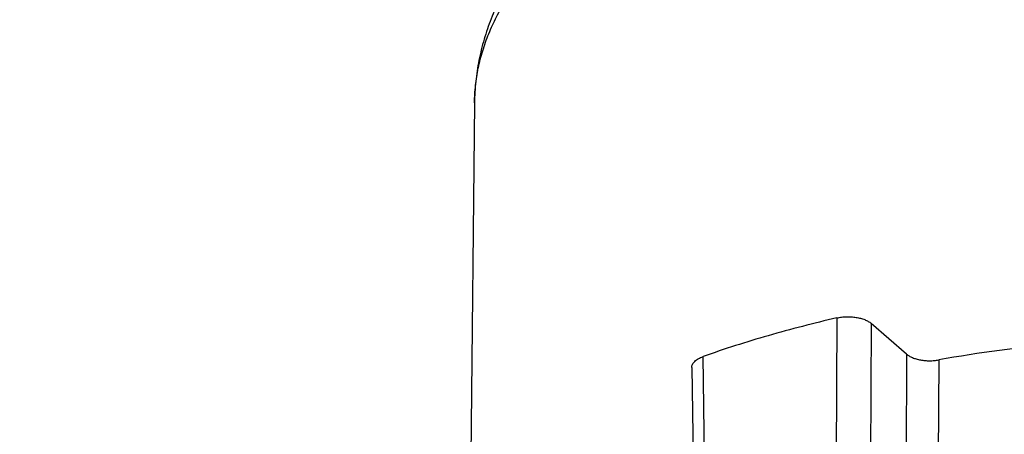
# Model space of a CAD drawing. Units: inches. Extents: x 0 to 22, y 0 to 17.
# Drawn here: x 2 to 2.7, y 10 to 10.3 of the extents above; entities that cross this region are included whole.
import ezdxf

# ---------------------------------------------------------------- set-up
doc = ezdxf.new("R2010")
doc.units = ezdxf.units.IN
doc.header["$LTSCALE"] = 1.21
doc.header["$MEASUREMENT"] = 0
doc.linetypes.add('PHANTOM', pattern=[0.8, 0.45, -0.05, 0.1, -0.05, 0.1, -0.05])
doc.layers.get('0').update_dxf_attribs({"linetype": 'CONTINUOUS'})
doc.layers.add('DEFAULT_3', color=7, linetype='PHANTOM')

msp = doc.modelspace()

# ---------------------------------------------------------------- linework, layer by layer
at = {"color": 7, "linetype": 'CONTINUOUS'}
for p, q in [((2.30158, 10.26899), (2.29871, 9.98404)), ((2.5737, 10.1074), (2.57306, 9.96124)), ((2.59937, 10.10332), (2.59877, 9.95716)), ((2.62599, 10.08026), (2.59937, 10.10332)), ((2.62599, 10.08026), (2.62534, 9.93415)), ((2.47453, 9.98013), (2.4732, 10.07839)), ((2.65017, 10.07587), (2.64956, 9.92976)), ((2.46476, 10.07017), (2.46607, 9.97185))]:
    msp.add_line(p, q, dxfattribs=at)
msp.add_arc((2.82781, 9.09835), 0.99352, 94.96179, 100.29969, dxfattribs=at)
for points, knots in [([(3.36762, 10.26899), (3.36756, 10.27436), (3.36695, 10.28509), (3.36453, 10.30103), (3.36064, 10.31673), (3.35534, 10.33214), (3.34869, 10.34717), (3.33804, 10.36677), (3.32153, 10.39018), (3.30168, 10.4115), (3.28389, 10.42755), (3.26437, 10.4433), (3.23753, 10.46171), (3.20225, 10.4815), (3.16379, 10.49921), (3.12245, 10.51479), (3.07856, 10.52815), (3.03248, 10.53922), (2.98461, 10.54791), (2.93537, 10.55417), (2.88522, 10.55794), (2.83459, 10.55921), (2.78397, 10.55794), (2.73381, 10.55417), (2.68458, 10.54791), (2.63671, 10.53921), (2.59063, 10.52815), (2.54674, 10.51479), (2.5054, 10.49921), (2.46694, 10.48149), (2.43166, 10.4617), (2.40482, 10.4433), (2.38531, 10.42755), (2.37182, 10.41538), (2.35934, 10.40272), (2.34425, 10.38533), (2.33116, 10.36677), (2.32051, 10.34717), (2.31386, 10.33214), (2.30856, 10.31673), (2.30467, 10.30103), (2.30225, 10.28509), (2.30164, 10.27436), (2.30158, 10.26899)], [0, 0, 0, 0, 0.012169, 0.024317, 0.036511, 0.048797, 0.0612, 0.073735, 0.099332, 0.125884, 0.139599, 0.153634, 0.182722, 0.213251, 0.245237, 0.278633, 0.313335, 0.34919, 0.38601, 0.42358, 0.461659, 0.499998, 0.538336, 0.576415, 0.613984, 0.650804, 0.686659, 0.72136, 0.754755, 0.786741, 0.817269, 0.846356, 0.86039, 0.874105, 0.887523, 0.90067, 0.926266, 0.9388, 0.951203, 0.963489, 0.975684, 0.987833, 1, 1, 1, 1]), ([(2.30158, 10.26899), (2.30163, 10.27334), (2.30215, 10.28208), (2.3042, 10.29513), (2.30754, 10.30811), (2.31214, 10.32098), (2.318, 10.33372), (2.32509, 10.34629), (2.3334, 10.35867), (2.34631, 10.37518), (2.36555, 10.39514), (2.38774, 10.41337), (2.40752, 10.42729), (2.42935, 10.44117), (2.45913, 10.45741), (2.49786, 10.47479), (2.53979, 10.49019), (2.58452, 10.50349), (2.63162, 10.51454), (2.68065, 10.52325), (2.73114, 10.52952), (2.78262, 10.53332), (2.8346, 10.53459), (2.88657, 10.53332), (2.93805, 10.52952), (2.98855, 10.52325), (3.03758, 10.51454), (3.08468, 10.50349), (3.12941, 10.49019), (3.17134, 10.47479), (3.21007, 10.45741), (3.23984, 10.44117), (3.26168, 10.42729), (3.28146, 10.41337), (3.30365, 10.39514), (3.32289, 10.37518), (3.3358, 10.35867), (3.34411, 10.34629), (3.3512, 10.33372), (3.35706, 10.32098), (3.36166, 10.30811), (3.365, 10.29513), (3.36705, 10.28208), (3.36757, 10.27334), (3.36762, 10.26899)], [0, 0, 0, 0, 0.010133, 0.02035, 0.030717, 0.041298, 0.052151, 0.063331, 0.074884, 0.086846, 0.1121, 0.139267, 0.153595, 0.168417, 0.199517, 0.23249, 0.267202, 0.303474, 0.341094, 0.379824, 0.419403, 0.459557, 0.5, 0.540443, 0.580597, 0.620176, 0.658906, 0.696526, 0.732798, 0.76751, 0.800483, 0.831583, 0.846405, 0.860733, 0.8879, 0.913154, 0.925116, 0.936669, 0.947849, 0.958702, 0.969283, 0.97965, 0.989867, 1, 1, 1, 1]), ([(2.5737, 10.1074), (2.57485, 10.10767), (2.57721, 10.10808), (2.58084, 10.10836), (2.5845, 10.1083), (2.58808, 10.10791), (2.59146, 10.10721), (2.59452, 10.10621), (2.59718, 10.10494), (2.59871, 10.10389), (2.59937, 10.10332)], [0, 0, 0, 0, 0.131916, 0.268647, 0.406414, 0.541829, 0.671545, 0.792548, 0.902574, 1, 1, 1, 1]), ([(2.5737, 10.1074), (2.55639, 10.10343), (2.52259, 10.09472), (2.48933, 10.08411), (2.4732, 10.07839)], [0, 0, 0, 0, 0.50929, 1, 1, 1, 1]), ([(2.62599, 10.08026), (2.62661, 10.07973), (2.62805, 10.07872), (2.63052, 10.07751), (2.63338, 10.07653), (2.63652, 10.0758), (2.63988, 10.07536), (2.64333, 10.07521), (2.64678, 10.07536), (2.64906, 10.07567), (2.65017, 10.07587)], [0, 0, 0, 0, 0.097328, 0.206643, 0.326568, 0.455169, 0.589826, 0.727593, 0.865465, 1, 1, 1, 1]), ([(2.46476, 10.07017), (2.46476, 10.07057), (2.46485, 10.07139), (2.46528, 10.07259), (2.46599, 10.07375), (2.46697, 10.07485), (2.46821, 10.07589), (2.46967, 10.07683), (2.47136, 10.07768), (2.47256, 10.07817), (2.4732, 10.07839)], [0, 0, 0, 0, 0.096349, 0.196515, 0.303833, 0.420735, 0.54864, 0.688169, 0.839019, 1, 1, 1, 1])]:
    msp.add_open_spline(points, degree=3, knots=knots, dxfattribs=at)
at = {"layer": 'DEFAULT_3', "color": 2, "linetype": 'PHANTOM'}
msp.add_ellipse((3.08704, 9.82968), major_axis=(-1.60144, 0.06332), ratio=0.516024, dxfattribs=at)

doc.saveas('drawing.dxf')
